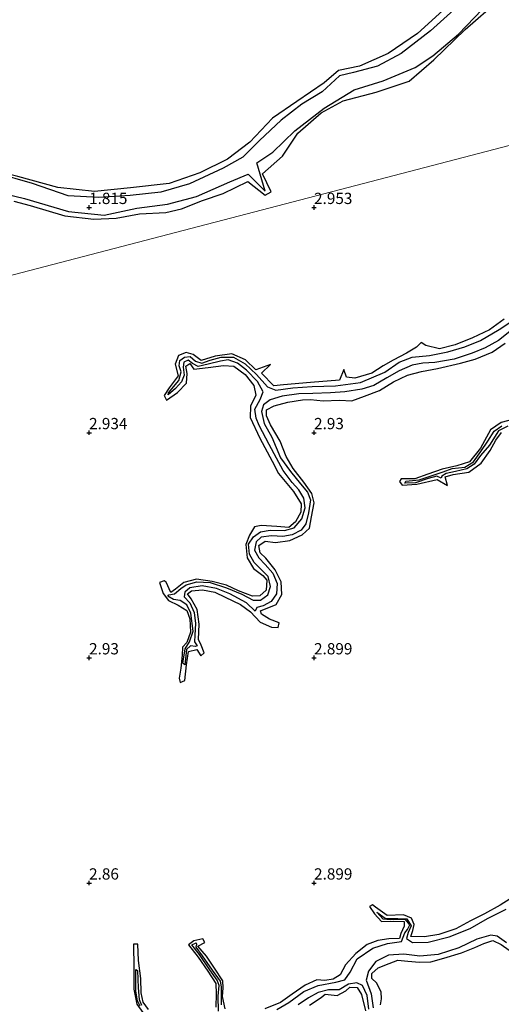
# Model space of a CAD drawing. Units: metres. Extents: x 64714 to 70008, y 371525 to 375003.
# Drawn here: x 66685 to 66792, y 373573 to 373792 of the extents above; entities that cross this region are included whole.
import ezdxf
from ezdxf.enums import TextEntityAlignment as Align

# ---------------------------------------------------------------- set-up
doc = ezdxf.new("R2010")
doc.units = ezdxf.units.M
doc.layers.get('0').update_dxf_attribs({"lineweight": 25})
for name, color, linetype in [('B-ME-GW-GRONDWERKLIJN-L-B1', 10, 'Continuous'), ('B-ME-GW-HOOGTEPUNT-S-B1', 10, 'Continuous'), ('B-ME-OG-BREUK-L-B1', 10, 'Continuous')]:
    doc.layers.add(name, color=color, linetype=linetype)
doc.layers.add('B-ME-IE-GRONDWERKLIJN-GROND_NIETINGERICHT-GV-B6', color=253, linetype='Continuous', lineweight=18)
doc.layers.add('B-ME-IE-HULPGEOMETRIE-L-B1', color=53, linetype='Continuous', lineweight=18)
doc.styles.add('NLCS-ISO', font='NLCS-ISO.TTF')

# ---------------------------------------------------------------- blocks, each defined once
blk = doc.blocks.new('hoogtepunt')
for p, q in [((-0.5, 0), (0.5, 0)), ((0, 0.5), (0, -0.5))]:
    blk.add_line(p, q)

msp = doc.modelspace()

# ---------------------------------------------------------------- linework, layer by layer
at = {"layer": 'B-ME-GW-GRONDWERKLIJN-L-B1'}
for points in [[(66783.421, 373798.183, 2.82), (66772.993, 373788.643, 2.859), (66766.458, 373784.229, 2.934), (66760.096, 373781.405, 2.945), (66755.42, 373780.444, 2.957), (66752.246, 373777.709, 2.957), (66746.196, 373773.523, 2.957), (66740.764, 373769.878, 2.957), (66735.71, 373764.499, 2.949), (66730.768, 373760.738, 2.922), (66724.626, 373757.69, 2.922), (66717.834, 373755.303, 2.918), (66709.228, 373754.405, 2.918), (66701.226, 373753.557, 2.894), (66693.059, 373754.472, 2.894), (66684.151, 373756.903, 2.894), (66676.945, 373758.654, 2.898), (66668.738, 373759.08, 3.053)], [(66683.312, 373751.415, 3.012), (66686.938, 373750.441, 3.004), (66694.59, 373748.165, 2.992), (66701.043, 373747.386, 2.988), (66705.988, 373747.654, 2.977), (66711.17, 373748.634, 2.965), (66717.073, 373748.875, 2.961), (66720.517, 373749.725, 2.996), (66725.203, 373751.528, 3.004), (66729.827, 373753.103, 3.067), (66735.247, 373755.812, 3.051), (66739.101, 373752.775, 3.039), (66740.44, 373753.491, 3.039), (66738.534, 373757.467, 3.067), (66742.96, 373761.421, 3.07), (66746.416, 373766.487, 3.063), (66751.602, 373771.022, 3.051), (66756.503, 373773.672, 3.027), (66763.8, 373775.599, 3.027), (66771.161, 373778.043, 3.031), (66776.615, 373782.769, 3.067), (66783.584, 373789.536, 3.067), (66791.057, 373796.154, 3.07)], [(66792.248, 373725.189, 3.016), (66789.017, 373722.878, 3.004), (66785.204, 373721.055, 2.907), (66781.395, 373719.527, 2.868), (66777.858, 373718.612, 2.813), (66774.82, 373719.382, 2.7), (66773.774, 373720.013, 2.712), (66772.797, 373718.992, 2.762), (66770.54, 373717.628, 2.868), (66767.604, 373716.098, 2.95), (66765.391, 373714.884, 2.981), (66762.83, 373713.254, 2.946), (66759.057, 373712.096, 2.786), (66757.241, 373712.333, 2.739), (66756.629, 373714.033, 2.716), (66755.685, 373711.684, 2.829), (66749.206, 373711.133, 2.825), (66743.227, 373710.614, 2.872), (66741.047, 373710.411, 2.879), (66738.292, 373713.245, 2.903), (66740.308, 373715.177, 2.876), (66737.05, 373713.955, 2.926), (66734.73, 373716.172, 2.938), (66731.715, 373717.551, 2.942), (66727.991, 373716.981, 2.934), (66724.919, 373716.036, 2.934), (66723.144, 373717.347, 2.922), (66721.545, 373717.809, 2.942), (66719.881, 373717.142, 2.989), (66719.102, 373715.222, 3.035), (66719.783, 373712.611, 3), (66717.828, 373709.956, 2.93), (66716.67, 373708.239, 2.762), (66717.17, 373707.26, 2.868), (66719.643, 373708.898, 2.953), (66721.664, 373711.018, 2.922), (66721.789, 373713.154, 2.918), (66721.529, 373714.748, 2.942), (66722.362, 373715.337, 2.981), (66723.267, 373714.086, 3.031), (66726.432, 373714.486, 3.109), (66729.889, 373714.959, 3.078), (66732.162, 373714.779, 3.102), (66734.675, 373712.902, 3.07), (66736.605, 373710.452, 3.047), (66737.071, 373708.328, 3.035), (66735.861, 373705.906, 3.098), (66735.769, 373703.398, 3.043), (66737.941, 373698.804, 3.059), (66740.726, 373693.67, 2.996), (66742.084, 373690.95, 2.969), (66745.453, 373686.915, 2.938), (66747.12, 373684.244, 2.938), (66747.075, 373682.347, 2.934), (66745.902, 373680.201, 2.876), (66744.402, 373678.965, 2.86), (66741.716, 373679.193, 2.833), (66738.255, 373679.427, 2.961), (66736.785, 373679.083, 2.996), (66735.619, 373677.219, 3.016), (66734.815, 373675.187, 3.078), (66735.126, 373672.215, 3.078), (66736.534, 373669.829, 2.965), (66738.637, 373668.324, 2.938), (66739.468, 373667.243, 2.899), (66739.355, 373665.02, 2.903), (66737.962, 373663.805, 2.903), (66736.296, 373663.719, 2.883), (66733.238, 373664.872, 2.973), (66730.518, 373666.147, 2.969), (66727.372, 373666.96, 2.992), (66723.9, 373667.514, 2.996), (66721.091, 373666.775, 3.028), (66719.195, 373665.231, 3.028), (66718.203, 373664.486, 3.004), (66717.118, 373666.799, 2.922), (66716.668, 373667.145, 2.895), (66715.682, 373666.773, 2.922), (66716.45, 373664.303, 2.957), (66717.664, 373662.724, 2.989), (66719.832, 373661.707, 3), (66721.725, 373660.541, 2.95), (66722.396, 373658.643, 2.93), (66722.505, 373655.713, 2.887), (66721.715, 373653.422, 2.957), (66720.767, 373652.386, 2.969), (66720.698, 373650.62, 2.985), (66720.354, 373647.752, 2.989), (66720.036, 373645.526, 2.965), (66720.249, 373644.574, 2.891), (66721.25, 373645.006, 2.825), (66721.636, 373648.428, 2.852), (66722.075, 373651.435, 2.852), (66723.938, 373651.866, 2.848), (66724.847, 373650.47, 2.833), (66725.544, 373651.098, 2.868), (66724.873, 373652.818, 2.891), (66724.314, 373654.116, 2.907), (66724.48, 373657.485, 2.965), (66723.991, 373660.767, 2.977), (66722.691, 373663.115, 2.946), (66721.904, 373664.229, 2.895), (66722.774, 373664.904, 2.887), (66725.228, 373665.11, 2.911), (66727.96, 373664.599, 2.953), (66730.259, 373663.455, 2.907), (66733.616, 373661.875, 2.837), (66735.863, 373660.216, 2.829), (66737.992, 373657.959, 2.856), (66740.523, 373656.851, 2.872), (66742.03, 373656.739, 2.833), (66742.258, 373657.764, 2.895), (66740.127, 373658.59, 2.907), (66738.348, 373659.738, 2.852), (66738.106, 373660.485, 2.86), (66741.564, 373661.879, 2.899), (66742.834, 373664.084, 2.86), (66742.687, 373666.87, 2.883), (66741.379, 373669.587, 2.895), (66739.256, 373672.149, 2.907), (66738.039, 373673.299, 2.899), (66737.699, 373674.96, 2.891), (66739.158, 373675.89, 2.922), (66741.445, 373675.645, 2.961), (66744.625, 373676.095, 2.965), (66747.377, 373677.304, 3), (66748.969, 373678.796, 2.981), (66749.462, 373681.313, 2.95), (66750.002, 373684.396, 2.926), (66749.516, 373686.531, 2.914), (66747.724, 373689.051, 2.895), (66745.368, 373692.034, 2.864), (66743.807, 373694.743, 2.887), (66742.479, 373698.093, 2.914), (66740.343, 373701.732, 2.922), (66739.397, 373703.776, 2.922), (66739.461, 373705.047, 2.95), (66741.111, 373705.969, 3.043), (66744.181, 373706.805, 3.078), (66747.434, 373707.339, 3.094), (66749.193, 373707.413, 3.067), (66752.028, 373707.072, 3.09), (66755.617, 373707.222, 3.078), (66758.371, 373707.06, 3.035), (66761.198, 373708.144, 3.121), (66764.542, 373709.394, 3.106), (66767.669, 373711.317, 2.989), (66770.779, 373712.782, 2.981), (66773.905, 373713.56, 2.992), (66777.401, 373714.229, 2.985), (66782.572, 373715.435, 2.977), (66785.768, 373716.325, 2.969), (66789.618, 373717.852, 2.946), (66792.504, 373719.87, 2.938)], [(66795.233, 373703.198, 3.02), (66791.553, 373702.301, 3.074), (66789.247, 373700.644, 3.074), (66786.963, 373696.552, 3.094), (66784.554, 373693.517, 2.973), (66781.758, 373692.643, 2.93), (66778.463, 373691.892, 2.942), (66775.305, 373690.806, 3.039), (66772.407, 373689.771, 3), (66770.535, 373689.758, 2.957), (66769.359, 373689.783, 2.883), (66768.959, 373689.164, 2.879), (66769.61, 373688.372, 3), (66772.85, 373688.555, 3.047), (66777.369, 373689.635, 3.043), (66779.643, 373688.258, 3.039), (66779.112, 373690.222, 3.098), (66780.915, 373690.75, 3.125), (66784.424, 373691.209, 3.102), (66787.125, 373693.269, 3.098), (66789.147, 373696.048, 3.098), (66790.429, 373698.313, 3.07), (66791.683, 373700.076, 3.094)], [(66793.594, 373596.476, 2.858), (66791.366, 373595.092, 2.92), (66787.91, 373593.176, 3.033), (66784.763, 373591.624, 3.014), (66781.499, 373589.862, 3.006), (66777.763, 373588.613, 2.975), (66774.552, 373588.099, 2.959), (66771.476, 373588.127, 2.924), (66771.943, 373589.489, 2.963), (66772.217, 373590.829, 2.986), (66771.657, 373592.236, 3.006), (66769.863, 373592.924, 3.006), (66766.28, 373592.793, 2.99), (66763.641, 373594.615, 2.897), (66762.999, 373595.202, 2.873), (66762.319, 373594.793, 2.877), (66763.439, 373593.172, 2.885), (66765.022, 373591.457, 2.893), (66767.693, 373591.507, 2.893), (66770.036, 373591.455, 2.877), (66770.052, 373590.453, 2.916), (66769.275, 373588.824, 2.936), (66768.961, 373587.687, 2.955), (66766.595, 373587.587, 3.056), (66764.186, 373587.216, 3.045), (66761.837, 373586.348, 3.037), (66759.272, 373584.395, 3.037), (66756.971, 373581.81, 3.06), (66755.783, 373579.599, 2.982), (66754.23, 373578.671, 3.006), (66752.396, 373578.402, 3.088), (66750.644, 373578.511, 3.072), (66748.031, 373577.308, 3.053), (66745.169, 373575.333, 3.076), (66742.535, 373573.518, 3.092), (66739.079, 373572.071, 3.088)], [(66730.241, 373572.041, 3.021), (66729.63, 373574.824, 2.943), (66729.836, 373576.753, 2.94), (66729.708, 373578.31, 2.932), (66727.894, 373581.099, 2.924), (66726.093, 373583.77, 2.932), (66724.202, 373586.021, 2.934), (66725.694, 373586.769, 2.908), (66725.294, 373587.606, 2.924), (66723.289, 373587.192, 2.924), (66722.099, 373586.287, 2.943), (66724.236, 373583.571, 2.924), (66726.379, 373580.448, 2.955), (66728.14, 373577.718, 2.947), (66728.218, 373575.39, 2.975), (66728.168, 373572.437, 2.994)], [(66713.195, 373571.914, 3.049), (66711.983, 373573.558, 3.025), (66711.592, 373575.658, 2.92), (66711.523, 373578.793, 2.901), (66711.007, 373582.836, 2.854), (66710.827, 373586.421, 2.826), (66709.872, 373586.409, 2.854), (66709.981, 373581.183, 2.904), (66709.931, 373576.407, 2.94), (66710.643, 373573.109, 2.967), (66711.922, 373571.277, 2.936)], [(66764.795, 373572.962, 2.971), (66765.015, 373574.324, 2.998), (66764.936, 373575.847, 2.986), (66763.85, 373577.873, 2.959), (66762.814, 373578.818, 2.928), (66762.847, 373579.903, 2.904), (66764.265, 373581.189, 2.901), (66766.709, 373582.168, 2.943), (66768.653, 373582.876, 2.943), (66770.865, 373582.667, 2.986), (66773.409, 373582.444, 2.975), (66775.953, 373582.545, 2.955), (66778.82, 373583.32, 2.951), (66782.738, 373584.526, 2.963), (66785.73, 373585.72, 2.951), (66787.699, 373586.572, 3.002), (66789.707, 373587.253, 2.975), (66791.573, 373586.391, 2.959), (66793.35, 373585.076, 2.955)], [(66748.98, 373572.927, 2.893), (66751.573, 373574.63, 2.893), (66752.454, 373575.337, 2.94), (66755.118, 373575.03, 2.963), (66757.076, 373576.053, 2.924), (66757.95, 373576.875, 2.932), (66759.576, 373576.813, 2.936), (66760.519, 373575.264, 2.951), (66761.467, 373571.639, 2.955)]]:
    msp.add_polyline3d(points, dxfattribs=at)
at = {"layer": 'B-ME-IE-GRONDWERKLIJN-GROND_NIETINGERICHT-GV-B6'}
for points in [[(66888.395, 373792.134, 1.745), (66885.82, 373788.937, 1.757), (66881.252, 373787.134, 1.741), (66877.086, 373786.412, 1.741), (66872.448, 373786.659, 1.741), (66869.634, 373787.705, 1.729), (66866.123, 373790.281, 1.729), (66862.456, 373791.403, 1.733), (66857.553, 373790.676, 1.733), (66849.653, 373788.521, 1.733), (66845.011, 373787.074, 1.733), (66841.433, 373784.507, 1.725), (66837.998, 373780.714, 1.717), (66834.919, 373776.565, 1.717), (66832.731, 373773.121, 1.303), (66832.514, 373773.39, 1.307), (66831.407, 373773.667, 2.965), (66676.259, 373733.266, 3.062)], [(66676.259, 373733.266, 3.062), (66831.407, 373773.667, 2.965)]]:
    msp.add_polyline3d(points, dxfattribs=at)
at = {"layer": 'B-ME-IE-HULPGEOMETRIE-L-B1'}
msp.add_polyline3d([(66676.259, 373733.266, 3.062), (66831.407, 373773.667, 2.965), (66832.514, 373773.39, 1.307), (66832.731, 373773.121, 1.303), (66841.871, 373778.761, 1.557), (66842.997, 373778.858, 1.913), (66844.867, 373779.401, 3.027), (66864.136, 373782.759, 3.098), (66866.934, 373782.488, 1.827), (66875.654, 373782.898, 1.174), (66888.585, 373786.782, 0.701), (66889.934, 373788.195, 0.634), (66900.991, 373794.561, 0.146), (66910.106, 373796.27, -0.202), (66913.461, 373795.585, -0.016), (66921.48, 373796.747, 0.755), (66924.226, 373798.644, 0.34), (66927.252, 373798.671, -1.043), (66935.011, 373808.994, -1.02), (66991.631, 373824.251, -0.58)], dxfattribs=at)
at = {"layer": 'B-ME-OG-BREUK-L-B1'}
for points in [[(66785.573, 373798.045, 1.538), (66775.845, 373789.273, 1.538), (66769.392, 373784.185, 1.538), (66764.066, 373781.391, 1.538), (66758.789, 373779.976, 1.565), (66755.65, 373779.217, 1.577), (66751.811, 373775.707, 1.577), (66747.284, 373772.973, 1.577), (66742.671, 373769.398, 1.557), (66737.9, 373764.909, 1.542), (66734.17, 373761.151, 1.542), (66729.788, 373758.733, 1.542), (66722.311, 373755.247, 1.569), (66715.923, 373753.411, 1.596), (66709.166, 373752.651, 1.608), (66702.199, 373752.24, 1.62), (66695.321, 373752.633, 1.706), (66687.459, 373755.342, 1.706), (66679.094, 373757.721, 1.741), (66671.32, 373758.392, 1.741), (66668.818, 373758.317, 1.725)], [(66670.157, 373754.581, 1.959), (66672.699, 373754.544, 1.96), (66678.521, 373753.722, 1.96), (66685.667, 373751.974, 1.823), (66695.413, 373749.144, 1.823), (66703.332, 373748.285, 1.823), (66710.625, 373749.888, 1.823), (66717.4, 373750.753, 1.823), (66723.849, 373752.46, 1.706), (66731.246, 373755.72, 1.706), (66735.38, 373757.391, 1.706), (66739.118, 373753.636, 1.921), (66737.274, 373759.926, 1.753), (66740.859, 373762.296, 1.893), (66745.715, 373767.032, 1.893), (66752.257, 373772.036, 1.893), (66758.945, 373776.173, 1.839), (66765.356, 373778.146, 1.839), (66772.503, 373781.084, 1.831), (66776.392, 373783.7, 1.831), (66782.096, 373788.507, 1.831), (66789.149, 373795.803, 1.831)], [(66793.535, 373722.446, 1.838), (66791.006, 373720.481, 1.78), (66788.033, 373718.824, 1.866), (66785.152, 373717.668, 1.893), (66781.121, 373716.359, 1.846), (66776.821, 373715.59, 1.838), (66774.146, 373715.421, 1.85), (66771.827, 373714.974, 1.928), (66768.928, 373713.753, 1.87), (66766.156, 373712.203, 1.901), (66763.285, 373710.468, 1.924), (66760.582, 373709.637, 1.94), (66756.87, 373709.066, 1.916), (66753.622, 373708.82, 1.916), (66749.739, 373708.724, 1.889), (66746.624, 373708.656, 1.893), (66742.921, 373708.08, 1.909), (66740.226, 373707.339, 1.955), (66738.781, 373706.227, 1.983), (66738.292, 373704.678, 1.987), (66738.922, 373702.077, 1.963), (66740.583, 373698.988, 1.975), (66742.557, 373694.424, 1.987), (66744.73, 373691.37, 1.94), (66746.977, 373688.635, 1.963), (66748.53, 373686.81, 1.948), (66749.227, 373685.097, 1.955), (66748.757, 373682.215, 1.998), (66748.196, 373679.756, 1.998), (66747.118, 373678.397, 2.014), (66745.149, 373677.322, 2.006), (66743.027, 373676.937, 1.987), (66740.522, 373677.078, 2.03), (66738.21, 373676.782, 2.076), (66737.119, 373675.763, 2.057), (66736.793, 373673.903, 2.049), (66737.71, 373672.214, 2.033), (66739.108, 373670.758, 2.018), (66740.81, 373668.804, 2.03), (66741.794, 373666.515, 2.061), (66741.631, 373664.21, 2.069), (66740.432, 373662.527, 2.096), (66738.654, 373661.581, 2.08), (66737.283, 373661.156, 2.115), (66736.922, 373660.349, 2.139), (66734.995, 373662.258, 2.111), (66731.296, 373664.242, 2.115), (66728.35, 373665.43, 2.162), (66725.107, 373665.99, 2.146), (66722.414, 373665.521, 2.143), (66721.259, 373664.577, 2.209), (66721.141, 373663.546, 2.224), (66722.422, 373662.212, 2.221), (66723.351, 373660.082, 2.248), (66723.676, 373657.616, 2.248), (66723.504, 373655.034, 2.302), (66723.443, 373653.549, 2.306), (66724.01, 373652.707, 2.31), (66723.669, 373652.536, 2.322), (66722.517, 373652.697, 2.349), (66721.686, 373651.882, 2.345), (66721.28, 373648.443, 2.295), (66720.847, 373648.813, 2.291), (66721.36, 373652.035, 2.283), (66722.341, 373653.558, 2.275), (66723.156, 373655.904, 2.295), (66722.631, 373659.92, 2.221), (66721.738, 373661.818, 2.271), (66720.275, 373662.77, 2.299), (66718.755, 373662.963, 2.334), (66717.49, 373663.679, 2.388), (66717.727, 373664.011, 2.38), (66719.007, 373664.253, 2.299), (66720.417, 373665.433, 2.306), (66721.575, 373666.221, 2.248), (66723.924, 373666.854, 2.166), (66726.93, 373666.758, 2.119), (66730.526, 373665.575, 2.115), (66733.915, 373664.157, 2.1), (66736.47, 373662.833, 2.127), (66738.087, 373662.792, 2.119), (66739.734, 373664.021, 2.115), (66740.312, 373665.878, 2.08), (66739.808, 373668.108, 2.065), (66738.369, 373669.504, 2.069), (66736.704, 373671.153, 2.069), (66735.675, 373672.997, 2.053), (66735.466, 373675.289, 2.045), (66736.539, 373676.901, 2.057), (66738.09, 373678.027, 2.061), (66740.249, 373678.365, 2.049), (66743.456, 373678.26, 2.01), (66745.56, 373678.858, 1.955), (66747.261, 373680.862, 1.983), (66748.048, 373683.31, 1.963), (66747.709, 373685.473, 2.014), (66746.603, 373687.32, 1.959), (66745.122, 373688.958, 1.955), (66743.106, 373691.643, 1.963), (66741.625, 373694.386, 1.998), (66740.041, 373697.355, 1.955), (66737.829, 373701.627, 1.979), (66737.099, 373703.254, 2.026), (66736.809, 373705.236, 2.01), (66738.004, 373707.36, 2.014), (66738.68, 373709.11, 2.08), (66737.432, 373711.371, 2.166), (66734.989, 373713.922, 2.15), (66732.956, 373715.434, 2.224), (66730.876, 373716.192, 2.26), (66729.222, 373715.912, 2.322), (66726.435, 373715.199, 2.412), (66724.257, 373714.738, 2.396), (66723.02, 373715.356, 2.392), (66721.987, 373716.099, 2.392), (66721.088, 373715.662, 2.408), (66720.923, 373714.554, 2.439), (66721.133, 373712.788, 2.439), (66720.573, 373711.267, 2.439), (66719.242, 373709.843, 2.482), (66717.608, 373708.415, 2.474), (66717.653, 373708.84, 2.451), (66719.932, 373711.629, 2.373), (66720.48, 373713.534, 2.361), (66720.016, 373714.854, 2.408), (66720.175, 373716.042, 2.388), (66721.237, 373716.795, 2.38), (66722.433, 373716.946, 2.38), (66723.652, 373715.865, 2.373), (66725.088, 373715.451, 2.353), (66726.939, 373716.146, 2.365), (66729.383, 373716.769, 2.334), (66732.107, 373716.789, 2.295), (66734.653, 373715.289, 2.146), (66737.236, 373712.894, 2.061), (66739.616, 373710.204, 2.049), (66741.533, 373709.453, 2.002), (66745.249, 373709.952, 1.959), (66749.6, 373710.274, 1.967), (66754.758, 373710.394, 1.948), (66760.357, 373711.148, 1.955), (66765.714, 373713.444, 1.874), (66768.906, 373715.687, 1.905), (66771.797, 373716.789, 1.928), (66775.665, 373717.132, 1.92), (66779.716, 373717.986, 1.932), (66783.512, 373719.077, 1.975), (66786.976, 373720.506, 1.991), (66791.15, 373722.943, 1.916), (66794.848, 373725.333, 1.905)], [(66793.085, 373701.42, 2.454), (66790.987, 373700.39, 2.443), (66788.982, 373697.24, 2.439), (66787.004, 373694.93, 2.482), (66785.566, 373692.998, 2.525), (66783.976, 373691.987, 2.54), (66781.47, 373691.38, 2.556), (66779.354, 373690.944, 2.556), (66778.406, 373690.364, 2.517), (66778.231, 373689.94, 2.513), (66777.252, 373690.338, 2.54), (66775.367, 373689.845, 2.575), (66772.53, 373688.896, 2.653), (66770.15, 373688.832, 2.669), (66770.359, 373689.237, 2.677), (66773.367, 373689.558, 2.684), (66776.908, 373690.753, 2.575), (66778.721, 373691.292, 2.548), (66780.718, 373692.03, 2.548), (66783.519, 373692.371, 2.521), (66785.438, 373693.566, 2.529), (66787.092, 373695.819, 2.56), (66788.589, 373698.123, 2.552), (66790.006, 373700.339, 2.544), (66791.724, 373701.519, 2.548)], [(66741.696, 373571.921, 2.051), (66744.395, 373573.515, 2.051), (66747.743, 373575.959, 2.101), (66750.939, 373577.229, 2.019), (66754.835, 373578.001, 1.953), (66756.817, 373578.513, 1.965), (66758.008, 373580.227, 2.168), (66759.572, 373583.159, 2.07), (66763.09, 373585.569, 1.871), (66766.305, 373586.581, 1.875), (66769.401, 373586.995, 1.875), (66770.138, 373588.92, 2.078), (66770.788, 373589.705, 2.168), (66771.248, 373590.693, 2.456), (66770.289, 373591.933, 2.538), (66766.963, 373591.852, 2.491), (66765.36, 373592.006, 2.507), (66763.977, 373593.555, 2.538), (66765.824, 373592.174, 2.491), (66768.602, 373592.141, 2.448), (66770.638, 373592.061, 2.359), (66771.589, 373590.483, 2.191), (66770.886, 373589.008, 2.07), (66770.519, 373587.695, 2.016), (66771.88, 373586.787, 2.008), (66775.393, 373586.891, 1.941), (66780.06, 373588.035, 1.871), (66784.697, 373589.936, 1.938), (66788.57, 373592.1, 1.914), (66792.673, 373594.193, 1.797)], [(66792.794, 373586.759, 2.019), (66790.716, 373588.218, 1.887), (66789.322, 373588.465, 1.844), (66786.212, 373587.526, 1.852), (66782.185, 373585.643, 1.856), (66777.579, 373584.16, 1.828), (66773.483, 373583.75, 1.844), (66769.952, 373584.211, 1.848), (66766.573, 373584.015, 1.864), (66763.752, 373582.601, 1.867), (66762.064, 373580.459, 1.86), (66761.559, 373578.412, 1.848), (66762.673, 373575.371, 1.848), (66763.116, 373572.331, 1.867)], [(66728.793, 373571.574, 2.117), (66728.671, 373574.916, 2.144), (66728.889, 373577.289, 2.238), (66728.481, 373578.406, 2.308), (66726.848, 373580.743, 2.359), (66724.505, 373584.106, 2.421), (66722.859, 373586.273, 2.394), (66723.784, 373586.701, 2.374), (66723.869, 373586.438, 2.374), (66723.727, 373585.792, 2.378), (66725.153, 373583.867, 2.382), (66727.387, 373580.681, 2.347), (66729.15, 373578.206, 2.37), (66729.318, 373576.946, 2.366), (66729.385, 373572.937, 2.331)], [(66711.372, 373572.691, 2.425), (66710.773, 373573.84, 2.44), (66710.393, 373576.093, 2.421), (66710.394, 373580.828, 2.378), (66710.791, 373580.617, 2.386), (66710.919, 373576.767, 2.394), (66711.134, 373574.174, 2.425), (66711.649, 373572.92, 2.417)], [(66762.167, 373572.018, 1.828), (66761.804, 373575.003, 1.805), (66760.774, 373577.279, 1.813), (66759.502, 373577.88, 1.875), (66757.64, 373577.546, 1.895), (66755.548, 373576.317, 1.945), (66753.221, 373576.284, 1.953), (66750.921, 373575.692, 1.953), (66748.796, 373574.51, 1.977), (66746.499, 373572.994, 1.996)]]:
    msp.add_polyline3d(points, dxfattribs=at)

# ---------------------------------------------------------------- block references
at = {"layer": 'B-ME-GW-HOOGTEPUNT-S-B1', "rotation": 90}
for p in [(66700, 373750, 1.815), (66700, 373750, 1.815), (66750, 373750, 2.953), (66750, 373750, 2.953), (66700, 373700, 2.934), (66700, 373700, 2.934), (66750, 373700, 2.93), (66750, 373700, 2.93), (66700, 373650, 2.93), (66700, 373650, 2.93), (66750, 373650, 2.899), (66750, 373650, 2.899), (66700, 373600, 2.86), (66700, 373600, 2.86), (66750, 373600, 2.899), (66750, 373600, 2.899)]:
    msp.add_blockref('hoogtepunt', p, dxfattribs=at)

# ---------------------------------------------------------------- texts
at = {"layer": 'B-ME-GW-HOOGTEPUNT-S-B1', "ltscale": 0.2, "style": 'NLCS-ISO'}
for s, p in [('1.815', (66700, 373750, 1.815)), ('1.815', (66700, 373750, 1.815)), ('2.953', (66750, 373750, 2.953)), ('2.953', (66750, 373750, 2.953)), ('2.934', (66700, 373700, 2.934)), ('2.934', (66700, 373700, 2.934)), ('2.93', (66750, 373700, 2.93)), ('2.93', (66750, 373700, 2.93)), ('2.93', (66700, 373650, 2.93)), ('2.93', (66700, 373650, 2.93)), ('2.899', (66750, 373650, 2.899)), ('2.899', (66750, 373650, 2.899)), ('2.86', (66700, 373600, 2.86)), ('2.86', (66700, 373600, 2.86)), ('2.899', (66750, 373600, 2.899)), ('2.899', (66750, 373600, 2.899))]:
    msp.add_text(s, height=2.5, dxfattribs=at).set_placement(p, align=Align.BOTTOM_LEFT)

doc.saveas('drawing.dxf')
